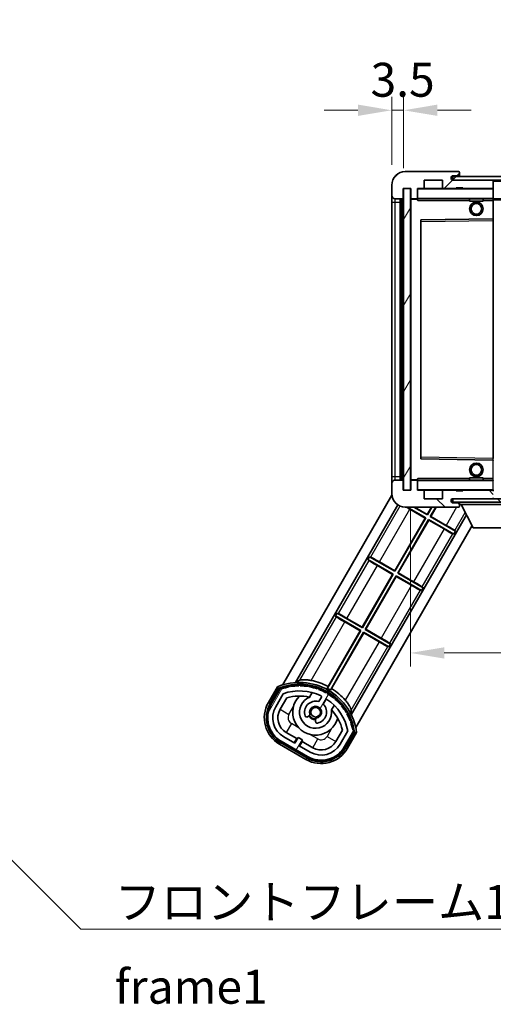
# Model space of a CAD drawing. Units: millimetres. Extents: x 38 to 9296, y 38 to 1724.
# Drawn here: x 3173 to 3313, y 710 to 1001 of the extents above; entities that cross this region are included whole.
import ezdxf

# ---------------------------------------------------------------- set-up
doc = ezdxf.new("R2010")
doc.units = ezdxf.units.MM
for name, color, linetype, lineweight in [('Dimension (ISO)', 7, 'Continuous', 18), ('Dimension (ISO) @ 1', 7, 'Continuous', 18), ('Hatch (ISO)', 1, 'Continuous', 18), ('Symbol (ISO)', 7, 'Continuous', 18), ('Symbol (ISO) @ 1', 7, 'Continuous', 18), ('Visible (ISO)', 7, 'Continuous', 35), ('Visible Narrow (ISO)', 7, 'Continuous', 25)]:
    doc.layers.add(name, color=color, linetype=linetype, lineweight=lineweight)
doc.styles.add('Note Text (TK)', font='MS PGothic.ttf')
doc.dimstyles.new('Default - Method 1b (TK)', dxfattribs={"dimscale": 6, "dimtxt": 2.5, "dimasz": 2.5, "dimexe": 1, "dimexo": 1.5, "dimgap": 1, "dimtad": 1, "dimtoh": 1, "dimrnd": 1e-08, "dimdsep": 46, "dimtxsty": 'Note Text (TK)', "dimcen": 0.09, "dimdle": 5, "dimclrd": 100, "dimclre": 100, "dimclrt": 7, "dimadec": 1, "dimazin": 1, "dimtfac": 1, "dimtmove": 0, "dimatfit": 3, "dimfxl": 1, "dimtolj": 1, "dimlwd": -1, "dimlwe": -1, "dimarcsym": 0})
doc.dimstyles.new('Default - Method 1b (TK)$7', dxfattribs={"dimscale": 6, "dimtxt": 2.5, "dimasz": 2.5, "dimexe": 1, "dimexo": 1.5, "dimgap": 1, "dimtad": 1, "dimtoh": 1, "dimrnd": 1e-08, "dimdsep": 46, "dimtxsty": 'Note Text (TK)', "dimcen": 0.09, "dimdle": 5, "dimclrd": 100, "dimclre": 100, "dimclrt": 7, "dimadec": 1, "dimazin": 1, "dimtfac": 1, "dimtmove": 0, "dimatfit": 3, "dimfxl": 1, "dimtolj": 1, "dimlwd": -1, "dimlwe": -1, "dimarcsym": 0})
pattern_1 = [(45, (2335.915, 6.088), (-8.98026, 8.98026), [])]
pattern_2 = [(135.0002, (2335.915, 6.088), (-8.98022, -8.98029), [])]
pattern_3 = [(60, (2335.915, 6.088), (-10.99852, 6.35), [])]

# ---------------------------------------------------------------- blocks, each defined once
blk = doc.blocks.new('*D65')
at = {"layer": 'Defpoints', "color": 0}
for p in [(3288.79, 861.98), (3493.79, 862.08), (3493.79, 813.98)]:
    blk.add_point(p, dxfattribs=at)
at = {"layer": 'Dimension (ISO)', "color": 100}
for p, q in [((3288.79, 855.98), (3288.79, 809.98)), ((3493.79, 856.08), (3493.79, 809.98)), ((3298.79, 813.98), (3483.79, 813.98))]:
    blk.add_line(p, q, dxfattribs=at)
for points in [[(3298.79, 815.65), (3298.79, 812.31), (3288.79, 813.98)], [(3483.79, 815.65), (3483.79, 812.31), (3493.79, 813.98)]]:
    blk.add_solid(points, dxfattribs=at)
at = {"layer": 'Dimension (ISO)', "color": 7, "insert": (3315.38, 824.57), "char_height": 10, "attachment_point": 4, "style": 'Note Text (TK)'}
blk.add_mtext('\\A1;\\fＭＳ Ｐゴシック|b0|i0;\\H10.0000;有効寸法 / Max dim. 205', dxfattribs=at)
blk = doc.blocks.new('*D68')
at = {"layer": 'Defpoints', "color": 0}
for p in [(3286.79, 974.06), (3283.29, 951.98), (3286.79, 950.98)]:
    blk.add_point(p, dxfattribs=at)
at = {"layer": 'Dimension (ISO)', "color": 100}
for p, q in [((3283.29, 957.98), (3283.29, 978.06)), ((3286.79, 956.98), (3286.79, 978.06)), ((3273.29, 974.06), (3263.29, 974.06)), ((3283.29, 974.06), (3286.79, 974.06)), ((3296.79, 974.06), (3306.79, 974.06))]:
    blk.add_line(p, q, dxfattribs=at)
for points in [[(3273.29, 975.73), (3273.29, 972.39), (3283.29, 974.06)], [(3296.79, 975.73), (3296.79, 972.39), (3286.79, 974.06)]]:
    blk.add_solid(points, dxfattribs=at)
at = {"layer": 'Dimension (ISO)', "color": 7, "insert": (3277.03, 983.06), "char_height": 10, "attachment_point": 4, "style": 'Note Text (TK)'}
blk.add_mtext('\\A1;3.5', dxfattribs=at)

msp = doc.modelspace()

# ---------------------------------------------------------------- hatches: boundary and pattern name
at = {"layer": 'Hatch (ISO)'}
h = msp.add_hatch(dxfattribs=at)
h.set_pattern_fill('ANSI31', color=256, scale=101.6, style=0)
h.set_pattern_definition(pattern_1)
edge = h.paths.add_edge_path()
edge.add_ellipse((3290.5911, 948.2791), major_axis=(0, -0.3), ratio=1, start_angle=0, end_angle=90)
edge.add_line((3290.8911, 948.2791), (3290.8911, 950.9791))
edge.add_line((3290.8911, 950.9791), (3292.5911, 950.9791))
edge.add_ellipse((3292.5911, 951.2791), major_axis=(0, -0.3), ratio=1, start_angle=0, end_angle=90)
edge.add_line((3292.8911, 951.2791), (3292.8911, 953.4791))
edge.add_line((3292.8911, 953.4791), (3298.2911, 953.4791))
edge.add_line((3298.2911, 953.4791), (3298.2911, 951.2791))
edge.add_ellipse((3298.5911, 951.2791), major_axis=(-0.3, 0), ratio=1, start_angle=0, end_angle=90)
edge.add_line((3298.5911, 950.9791), (3302.2911, 950.9791))
edge.add_line((3302.2911, 950.9791), (3302.2911, 951.1791))
edge.add_line((3302.2911, 951.1791), (3304.2911, 951.1791))
edge.add_line((3304.2911, 951.1791), (3304.2911, 950.9791))
edge.add_line((3304.2911, 950.9791), (3312.9911, 950.9791))
edge.add_ellipse((3312.9911, 951.2791), major_axis=(0, -0.3), ratio=1, start_angle=0, end_angle=90)
edge.add_line((3313.2911, 951.2791), (3313.2911, 953.1791))
edge.add_ellipse((3312.9911, 953.1791), major_axis=(0.3, 0), ratio=1, start_angle=0, end_angle=90)
edge.add_line((3312.9911, 953.4791), (3301.4161, 953.4791))
edge.add_ellipse((3301.4161, 954.1041), major_axis=(0, -0.625), ratio=1, start_angle=348.463041, end_angle=360, ccw=False)
edge.add_ellipse((3301.4161, 954.1041), major_axis=(-0.125, -0.6124), ratio=1, start_angle=191.536959, end_angle=360, ccw=False)
edge.add_line((3301.4161, 954.7291), (3302.7911, 954.7291))
edge.add_ellipse((3302.7911, 955.2291), major_axis=(0, -0.5), ratio=1, start_angle=0, end_angle=90)
edge.add_line((3303.2911, 955.2291), (3303.2911, 955.6791))
edge.add_ellipse((3302.9911, 955.6791), major_axis=(0.3, 0), ratio=1, start_angle=0, end_angle=90)
edge.add_line((3302.9911, 955.9791), (3287.2911, 955.9791))
edge.add_ellipse((3287.2911, 951.9791), major_axis=(0, 4), ratio=1, start_angle=0, end_angle=90)
edge.add_line((3283.2911, 951.9791), (3283.2911, 948.9791))
edge.add_ellipse((3284.2911, 948.9791), major_axis=(-1, 0), ratio=1, start_angle=0, end_angle=90)
edge.add_line((3284.2911, 947.9791), (3286.3911, 947.9791))
edge.add_ellipse((3286.3911, 948.2791), major_axis=(0, -0.3), ratio=1, start_angle=0, end_angle=90)
edge.add_line((3286.6911, 948.2791), (3286.6911, 950.9791))
edge.add_line((3286.6911, 950.9791), (3286.7911, 950.9791))
edge.add_line((3286.7911, 950.9791), (3288.7911, 950.9791))
edge.add_line((3288.7911, 950.9791), (3288.8911, 950.9791))
edge.add_line((3288.8911, 950.9791), (3288.8911, 948.2791))
edge.add_ellipse((3289.1911, 948.2791), major_axis=(-0.3, 0), ratio=1, start_angle=0, end_angle=90)
edge.add_line((3289.1911, 947.9791), (3290.5911, 947.9791))
h = msp.add_hatch(dxfattribs=at)
h.set_pattern_fill('ANSI31', color=256, scale=101.6, style=0)
h.set_pattern_definition(pattern_1)
h.paths.add_polyline_path([(3445.7911, 953.4791), (3445.7911, 954.4791), (3301.2911, 954.4791), (3301.2911, 953.4917), (3301.2911, 953.4791), (3301.4161, 953.4791), (3312.9911, 953.4791)])
edge = h.paths.add_edge_path()
edge.add_line((3500.7911, 948.7291), (3495.7911, 948.7291))
edge.add_line((3495.7911, 948.7291), (3495.7911, 947.7291))
edge.add_line((3495.7911, 947.7291), (3500.7911, 947.7291))
edge.add_ellipse((3500.7911, 949.2291), major_axis=(0, -1.5), ratio=1, start_angle=0, end_angle=90)
edge.add_line((3502.2911, 949.2291), (3502.2911, 952.9791))
edge.add_ellipse((3500.7911, 952.9791), major_axis=(1.5, 0), ratio=1, start_angle=0, end_angle=90)
edge.add_line((3500.7911, 954.4791), (3475.7911, 954.4791))
edge.add_line((3475.7911, 954.4791), (3475.7911, 953.4791))
edge.add_line((3475.7911, 953.4791), (3481.2911, 953.4791))
edge.add_line((3481.2911, 953.4791), (3487.1911, 953.4791))
edge.add_line((3487.1911, 953.4791), (3493.6911, 953.4791))
edge.add_line((3493.6911, 953.4791), (3500.2911, 953.4791))
edge.add_line((3500.2911, 953.4791), (3500.7911, 953.4791))
edge.add_ellipse((3500.7911, 952.9791), major_axis=(0, 0.5), ratio=1, start_angle=270, end_angle=360, ccw=False)
edge.add_line((3501.2911, 952.9791), (3501.2911, 949.2291))
edge.add_ellipse((3500.7911, 949.2291), major_axis=(0.5, 0), ratio=1, start_angle=270, end_angle=360, ccw=False)
h = msp.add_hatch(dxfattribs=at)
h.set_pattern_fill('ANSI31', color=256, scale=101.6, angle=14.999978, style=0)
h.set_pattern_definition(pattern_3)
h.paths.add_polyline_path([(3288.7911, 950.9791), (3286.7911, 950.9791), (3286.7911, 861.9791), (3288.7911, 861.9791)])
h = msp.add_hatch(dxfattribs=at)
h.set_pattern_fill('ANSI31', color=256, scale=101.6, angle=90.00021, style=0)
h.set_pattern_definition(pattern_2)
edge = h.paths.add_edge_path()
edge.add_ellipse((3290.5911, 864.6791), major_axis=(0.3, 0), ratio=1, start_angle=0, end_angle=90)
edge.add_line((3290.5911, 864.9791), (3289.1911, 864.9791))
edge.add_ellipse((3289.1911, 864.6791), major_axis=(0, 0.3), ratio=1, start_angle=0, end_angle=90)
edge.add_line((3288.8911, 864.6791), (3288.8911, 861.9791))
edge.add_line((3288.8911, 861.9791), (3288.7911, 861.9791))
edge.add_line((3288.7911, 861.9791), (3286.7911, 861.9791))
edge.add_line((3286.7911, 861.9791), (3286.6911, 861.9791))
edge.add_line((3286.6911, 861.9791), (3286.6911, 864.6791))
edge.add_ellipse((3286.3911, 864.6791), major_axis=(0.3, 0), ratio=1, start_angle=0, end_angle=90)
edge.add_line((3286.3911, 864.9791), (3284.2911, 864.9791))
edge.add_ellipse((3284.2911, 863.9791), major_axis=(0, 1), ratio=1, start_angle=0, end_angle=90)
edge.add_line((3283.2911, 863.9791), (3283.2911, 860.9791))
edge.add_ellipse((3287.2911, 860.9791), major_axis=(-4, 0), ratio=1, start_angle=0, end_angle=90)
edge.add_line((3287.2911, 856.9791), (3302.9911, 856.9791))
edge.add_ellipse((3302.9911, 857.2791), major_axis=(0, -0.3), ratio=1, start_angle=0, end_angle=90)
edge.add_line((3303.2911, 857.2791), (3303.2911, 857.7291))
edge.add_ellipse((3302.7911, 857.7291), major_axis=(0.5, 0), ratio=1, start_angle=0, end_angle=90)
edge.add_line((3302.7911, 858.2291), (3301.4161, 858.2291))
edge.add_ellipse((3301.4161, 858.8541), major_axis=(0, -0.625), ratio=1, start_angle=191.536959, end_angle=360, ccw=False)
edge.add_ellipse((3301.4161, 858.8541), major_axis=(-0.125, 0.6124), ratio=1, start_angle=348.463041, end_angle=360, ccw=False)
edge.add_line((3301.4161, 859.4791), (3312.9911, 859.4791))
edge.add_ellipse((3312.9911, 859.7791), major_axis=(0, -0.3), ratio=1, start_angle=0, end_angle=90)
edge.add_line((3313.2911, 859.7791), (3313.2911, 861.6791))
edge.add_ellipse((3312.9911, 861.6791), major_axis=(0.3, 0), ratio=1, start_angle=0, end_angle=90)
edge.add_line((3312.9911, 861.9791), (3304.2911, 861.9791))
edge.add_line((3304.2911, 861.9791), (3304.2911, 861.7791))
edge.add_line((3304.2911, 861.7791), (3302.2911, 861.7791))
edge.add_line((3302.2911, 861.7791), (3302.2911, 861.9791))
edge.add_line((3302.2911, 861.9791), (3298.5911, 861.9791))
edge.add_ellipse((3298.5911, 861.6791), major_axis=(0, 0.3), ratio=1, start_angle=0, end_angle=90)
edge.add_line((3298.2911, 861.6791), (3298.2911, 859.4791))
edge.add_line((3298.2911, 859.4791), (3292.8911, 859.4791))
edge.add_line((3292.8911, 859.4791), (3292.8911, 861.6791))
edge.add_ellipse((3292.5911, 861.6791), major_axis=(0.3, 0), ratio=1, start_angle=0, end_angle=90)
edge.add_line((3292.5911, 861.9791), (3290.8911, 861.9791))
edge.add_line((3290.8911, 861.9791), (3290.8911, 864.6791))
h = msp.add_hatch(dxfattribs=at)
h.set_pattern_fill('ANSI31', color=256, scale=101.6, angle=90.00021, style=0)
h.set_pattern_definition(pattern_2)
edge = h.paths.add_edge_path()
edge.add_line((3495.7911, 864.2291), (3500.7911, 864.2291))
edge.add_ellipse((3500.7911, 863.7291), major_axis=(0, 0.5), ratio=1, start_angle=270, end_angle=360, ccw=False)
edge.add_line((3501.2911, 863.7291), (3501.2911, 859.9791))
edge.add_ellipse((3500.7911, 859.9791), major_axis=(0.5, 0), ratio=1, start_angle=270, end_angle=360, ccw=False)
edge.add_line((3500.7911, 859.4791), (3500.2911, 859.4791))
edge.add_line((3500.2911, 859.4791), (3493.6911, 859.4791))
edge.add_line((3493.6911, 859.4791), (3487.1911, 859.4791))
edge.add_line((3487.1911, 859.4791), (3481.2911, 859.4791))
edge.add_line((3481.2911, 859.4791), (3312.9911, 859.4791))
edge.add_line((3312.9911, 859.4791), (3301.4161, 859.4791))
edge.add_line((3301.4161, 859.4791), (3301.2911, 859.4791))
edge.add_line((3301.2911, 859.4791), (3301.2911, 859.4664))
edge.add_line((3301.2911, 859.4664), (3301.2911, 858.4791))
edge.add_line((3301.2911, 858.4791), (3500.7911, 858.4791))
edge.add_ellipse((3500.7911, 859.9791), major_axis=(0, -1.5), ratio=1, start_angle=0, end_angle=90)
edge.add_line((3502.2911, 859.9791), (3502.2911, 863.7291))
edge.add_ellipse((3500.7911, 863.7291), major_axis=(1.5, 0), ratio=1, start_angle=0, end_angle=90)
edge.add_line((3500.7911, 865.2291), (3495.7911, 865.2291))
edge.add_line((3495.7911, 865.2291), (3495.7911, 864.2291))
h = msp.add_hatch(dxfattribs=at)
h.set_pattern_fill('ANSI31', color=256, scale=101.6, angle=14.999978, style=0)
h.set_pattern_definition(pattern_3)
edge = h.paths.add_edge_path()
edge.add_ellipse((3250.5519, 803.3032), major_axis=(0.2167, 0.0771), ratio=1, start_angle=0, end_angle=138.033033)
edge.add_line((3250.3393, 803.3907), (3247.7158, 798.8467))
edge.add_ellipse((3254.644, 794.8467), major_axis=(-6.9282, 4), ratio=1, start_angle=0, end_angle=90)
edge.add_line((3250.644, 787.9185), (3258.4382, 783.4185))
edge.add_ellipse((3262.4382, 790.3467), major_axis=(-4, -6.9282), ratio=1, start_angle=0, end_angle=90)
edge.add_line((3269.3664, 786.3467), (3271.9899, 790.8907))
edge.add_ellipse((3271.8077, 791.0311), major_axis=(0.1822, -0.1404), ratio=1, start_angle=0, end_angle=138.033033)
edge.add_ellipse((3256.0311, 788.2493), major_axis=(15.7351, 3.0081), ratio=1, start_angle=0, end_angle=8.354789)
edge.add_ellipse((3271.085, 793.7284), major_axis=(0.0771, -0.2167), ratio=1, start_angle=0, end_angle=180.822606)
edge.add_ellipse((3256.0311, 788.2493), major_axis=(14.9737, 5.6947), ratio=1, start_angle=0, end_angle=8.354789)
edge.add_ellipse((3269.9048, 796.2593), major_axis=(0.1136, -0.2), ratio=1, start_angle=0, end_angle=180.822606)
edge.add_ellipse((3256.0311, 788.2493), major_axis=(13.7573, 8.2084), ratio=1, start_angle=0, end_angle=8.354789)
edge.add_ellipse((3268.3031, 798.5467), major_axis=(0.1466, -0.1772), ratio=1, start_angle=0, end_angle=180.822606)
edge.add_ellipse((3256.0311, 788.2493), major_axis=(12.1229, 10.4726), ratio=1, start_angle=0, end_angle=8.354789)
edge.add_ellipse((3266.3286, 800.5213), major_axis=(0.1751, -0.1491), ratio=1, start_angle=0, end_angle=180.822606)
edge.add_ellipse((3256.0311, 788.2493), major_axis=(10.1202, 12.4186), ratio=1, start_angle=0, end_angle=8.354789)
edge.add_ellipse((3264.0411, 802.123), major_axis=(0.1984, -0.1164), ratio=1, start_angle=0, end_angle=180.822606)
edge.add_ellipse((3256.0311, 788.2493), major_axis=(7.81, 13.9873), ratio=1, start_angle=0, end_angle=8.354789)
edge.add_ellipse((3261.5103, 803.3032), major_axis=(0.2156, -0.0802), ratio=1, start_angle=0, end_angle=180.822606)
edge.add_ellipse((3256.0311, 788.2493), major_axis=(5.2625, 15.131), ratio=1, start_angle=0, end_angle=8.354789)
edge.add_ellipse((3258.8129, 804.0259), major_axis=(0.2262, -0.0416), ratio=1, start_angle=0, end_angle=180.822606)
edge.add_ellipse((3256.0311, 788.2493), major_axis=(2.5551, 15.8149), ratio=1, start_angle=0, end_angle=8.354789)
edge.add_ellipse((3256.0311, 804.2693), major_axis=(0.23, -0.0017), ratio=1, start_angle=0, end_angle=180.822606)
edge.add_ellipse((3256.0311, 788.2493), major_axis=(-0.23, 16.0183), ratio=1, start_angle=0, end_angle=8.354789)
edge.add_ellipse((3253.2493, 804.0259), major_axis=(0.2268, 0.0383), ratio=1, start_angle=0, end_angle=180.822606)
edge.add_ellipse((3256.0311, 788.2493), major_axis=(-3.0081, 15.7351), ratio=1, start_angle=0, end_angle=8.354789)
edge = h.paths.add_edge_path(flags=0)
edge.add_line((3270.2963, 790.9574), (3268.0674, 787.0967))
edge.add_ellipse((3262.4382, 790.3467), major_axis=(5.6292, -3.25), ratio=1, start_angle=270, end_angle=360, ccw=False)
edge.add_line((3259.1882, 784.7176), (3255.9406, 786.5926))
edge.add_line((3255.9406, 786.5926), (3256.9406, 788.3246))
edge.add_line((3256.9406, 788.3246), (3255.6416, 789.0746))
edge.add_line((3255.6416, 789.0746), (3254.6416, 787.3426))
edge.add_line((3254.6416, 787.3426), (3251.394, 789.2176))
edge.add_ellipse((3254.644, 794.8467), major_axis=(-3.25, -5.6292), ratio=1, start_angle=270, end_angle=360, ccw=False)
edge.add_line((3249.0148, 798.0967), (3251.2438, 801.9574))
edge.add_ellipse((3256.0311, 788.2493), major_axis=(-4.7873, 13.7081), ratio=1, start_angle=314.767469, end_angle=360, ccw=False)
edge.add_ellipse((3262.2825, 801.0771), major_axis=(0.1095, 0.2247), ratio=1, start_angle=265.981585, end_angle=360, ccw=False)
edge.add_line((3262.499, 800.9521), (3261.7227, 799.6074))
edge.add_ellipse((3260.7911, 796.4938), major_axis=(0.9316, 3.1136), ratio=1, start_angle=0, end_angle=126.181955)
edge.add_ellipse((3258.1992, 795.5748), major_axis=(-0.4712, -0.1671), ratio=1, start_angle=0, end_angle=100.475682)
edge.add_line((3258.4492, 795.1418), (3258.8913, 795.397))
edge.add_ellipse((3258.6413, 795.83), major_axis=(0.25, -0.433), ratio=1, start_angle=0, end_angle=77.160412)
edge.add_ellipse((3260.7911, 796.4938), major_axis=(-1.6721, -0.5163), ratio=1, start_angle=85.679177, end_angle=360, ccw=False)
edge.add_ellipse((3261.2911, 794.3001), major_axis=(-0.1111, 0.4875), ratio=1, start_angle=0, end_angle=77.160412)
edge.add_line((3260.7911, 794.3001), (3260.7911, 793.7897))
edge.add_ellipse((3261.2911, 793.7897), major_axis=(-0.5, 0), ratio=1, start_angle=0, end_angle=100.475682)
edge.add_ellipse((3260.7911, 796.4938), major_axis=(0.5909, -3.1958), ratio=1, start_angle=0, end_angle=126.181955)
edge.add_line((3263.0218, 798.8574), (3263.7981, 800.2021))
edge.add_ellipse((3264.0146, 800.0771), major_axis=(-0.2165, 0.125), ratio=1, start_angle=265.981585, end_angle=360, ccw=False)
edge.add_ellipse((3256.0311, 788.2493), major_axis=(8.1233, 12.035), ratio=1, start_angle=314.767469, end_angle=360, ccw=False)

# ---------------------------------------------------------------- linework, layer by layer
at = {"layer": 'Visible (ISO)'}
for p, q in [((3302.9911, 955.9791), (3287.2911, 955.9791)), ((3302.9911, 955.9791), (3303.0411, 955.9791)), ((3303.2911, 955.7291), (3303.2911, 955.6791)), ((3303.2911, 955.2291), (3303.2911, 955.6791)), ((3292.8911, 951.2791), (3292.8911, 953.4791)), ((3292.8911, 953.4791), (3298.2911, 953.4791)), ((3298.2911, 953.4791), (3298.2911, 951.2791)), ((3445.7911, 954.4791), (3301.2911, 954.4791)), ((3301.2911, 954.4791), (3301.2911, 953.4791)), ((3301.2911, 953.4791), (3445.7911, 953.4791)), ((3301.4161, 954.7291), (3302.7911, 954.7291)), ((3312.9911, 953.4791), (3301.4161, 953.4791)), ((3302.7911, 954.7291), (3303.2911, 954.7291)), ((3303.2911, 954.7291), (3303.2911, 955.2291)), ((3303.2911, 954.7291), (3303.2911, 954.4791)), ((3313.2911, 953.1791), (3313.2911, 953.4791)), ((3313.2911, 951.2791), (3313.2911, 953.1791)), ((3283.2911, 951.9791), (3283.2911, 948.9791)), ((3286.6911, 948.2791), (3286.6911, 950.9791)), ((3286.6911, 950.9791), (3288.8911, 950.9791)), ((3288.7911, 950.9791), (3286.7911, 950.9791)), ((3286.7911, 950.9791), (3286.7911, 861.9791)), ((3288.7911, 861.9791), (3288.7911, 950.9791)), ((3288.8911, 950.9791), (3288.8911, 948.2791)), ((3290.8911, 948.2791), (3290.8911, 950.9791)), ((3290.8911, 950.9791), (3292.5911, 950.9791)), ((3298.5911, 950.9791), (3292.5911, 950.9791)), ((3298.5911, 950.9791), (3302.2911, 950.9791)), ((3302.2911, 950.9791), (3302.2911, 951.1791)), ((3302.2911, 951.1791), (3304.2911, 951.1791)), ((3304.2911, 950.9791), (3302.2911, 950.9791)), ((3304.2911, 951.1791), (3304.2911, 950.9791)), ((3304.2911, 950.9791), (3312.9911, 950.9791)), ((3313.1911, 950.9791), (3312.9911, 950.9791)), ((3313.2911, 950.8791), (3313.2911, 951.2791)), ((3313.2911, 948.0791), (3313.2911, 950.8791)), ((3283.2911, 948.9791), (3283.2911, 946.9791)), ((3283.2911, 946.9791), (3283.2911, 865.9791)), ((3284.2911, 947.9791), (3286.3911, 947.9791)), ((3285.7911, 864.9791), (3285.7911, 947.9791)), ((3286.0911, 947.9791), (3286.0911, 864.9791)), ((3288.8911, 947.8791), (3288.8911, 865.0791)), ((3289.1911, 947.9791), (3288.9911, 947.9791)), ((3289.1911, 947.9791), (3290.5911, 947.9791)), ((3290.8911, 947.9791), (3290.5911, 947.9791)), ((3290.8911, 948.2791), (3290.8911, 948.0791)), ((3290.8911, 948.0791), (3290.8911, 947.8107)), ((3290.9911, 947.9791), (3313.1911, 947.9791)), ((3306.2911, 947.9791), (3306.2911, 947.2791)), ((3310.2911, 947.2791), (3306.2911, 947.2791)), ((3310.2911, 947.9791), (3310.2911, 947.2791)), ((3313.2911, 947.4791), (3313.2911, 948.0791)), ((3313.2911, 947.9791), (3481.2911, 947.9791)), ((3313.2911, 942.1774), (3313.2911, 947.4791)), ((3291.8911, 941.6307), (3291.8911, 871.3274)), ((3313.1911, 942.0774), (3291.9895, 941.7307)), ((3313.1927, 942.0775), (3313.1911, 942.0774)), ((3313.2911, 941.5774), (3313.2911, 942.1774)), ((3313.2911, 871.3808), (3313.2911, 941.5774)), ((3291.9895, 871.2275), (3313.1911, 870.8807)), ((3313.1911, 870.8807), (3313.1927, 870.8807)), ((3283.2911, 865.9791), (3283.2911, 863.9791)), ((3306.2911, 865.6791), (3310.2911, 865.6791)), ((3306.2911, 864.9791), (3306.2911, 865.6791)), ((3310.2911, 864.9791), (3310.2911, 865.6791)), ((3283.2911, 863.9791), (3283.2911, 860.9791)), ((3286.3911, 864.9791), (3284.2911, 864.9791)), ((3286.6911, 861.9791), (3286.6911, 864.6791)), ((3288.8911, 864.6791), (3288.8911, 861.9791)), ((3288.9911, 864.9791), (3289.1911, 864.9791)), ((3290.5911, 864.9791), (3289.1911, 864.9791)), ((3290.5911, 864.9791), (3290.8911, 864.9791)), ((3290.8911, 865.1474), (3290.8911, 864.8791)), ((3290.8911, 864.8791), (3290.8911, 864.6791)), ((3290.8911, 861.9791), (3290.8911, 864.6791)), ((3313.1911, 864.9791), (3290.9911, 864.9791)), ((3250.9814, 804.5029), (3283.3184, 860.5123)), ((3288.8911, 861.9791), (3286.6911, 861.9791)), ((3286.7911, 861.9791), (3288.7911, 861.9791)), ((3292.5911, 861.9791), (3290.8911, 861.9791)), ((3292.5911, 861.9791), (3298.5911, 861.9791)), ((3292.8911, 859.4791), (3292.8911, 861.6791)), ((3298.2911, 861.6791), (3298.2911, 859.4791)), ((3302.2911, 861.9791), (3298.5911, 861.9791)), ((3302.2911, 861.7791), (3302.2911, 861.9791)), ((3302.2911, 861.9791), (3304.2911, 861.9791)), ((3304.2911, 861.7791), (3302.2911, 861.7791)), ((3312.9911, 861.9791), (3304.2911, 861.9791)), ((3304.2911, 861.9791), (3304.2911, 861.7791)), ((3312.9911, 861.9791), (3313.1911, 861.9791)), ((3254.8649, 805.2293), (3285.1145, 857.6231)), ((3287.2911, 856.9791), (3302.9911, 856.9791)), ((3287.8276, 856.9791), (3293.3081, 853.8149)), ((3293.8081, 854.6809), (3289.8276, 856.9791)), ((3290.0545, 856.9791), (3293.7666, 854.8359)), ((3298.2911, 859.4791), (3292.8911, 859.4791)), ((3293.7666, 854.8359), (3295.0039, 856.9791)), ((3295.1349, 856.9791), (3293.8081, 854.6809)), ((3294.6741, 854.1809), (3296.2896, 856.9791)), ((3296.4206, 856.9791), (3294.8291, 854.2225)), ((3500.7911, 859.4791), (3301.2911, 859.4791)), ((3301.2911, 859.4791), (3301.2911, 858.4791)), ((3301.2911, 858.4791), (3500.7911, 858.4791)), ((3301.4161, 859.4791), (3312.9911, 859.4791)), ((3302.7911, 858.2291), (3301.4161, 858.2291)), ((3303.2911, 858.2291), (3302.7911, 858.2291)), ((3303.0411, 856.9791), (3302.9911, 856.9791)), ((3303.2911, 858.4791), (3303.2911, 857.7791)), ((3303.2911, 857.7291), (3303.2911, 857.7791)), ((3303.2911, 857.7791), (3323.8911, 857.7791)), ((3303.2911, 857.2791), (3303.2911, 857.7291)), ((3303.2911, 857.2791), (3303.2911, 857.2291)), ((3307.3411, 850.8791), (3303.7911, 857.7791)), ((3305.3709, 854.7084), (3271.3193, 795.7293)), ((3293.1531, 853.7734), (3288.641, 856.3785)), ((3293.7666, 854.8359), (3293.8081, 854.6809)), ((3294.8291, 854.2225), (3294.6741, 854.1809)), ((3302.1577, 849.8603), (3294.6741, 854.1809)), ((3294.8291, 854.2225), (3299.3412, 851.6174)), ((3307.0033, 851.5357), (3272.632, 792.0029)), ((3284.1666, 838.2082), (3293.1531, 853.7734)), ((3293.3081, 853.8149), (3284.2081, 838.0532)), ((3285.0741, 837.5532), (3294.1741, 853.3149)), ((3294.2156, 853.1599), (3285.2291, 837.5948)), ((3293.1531, 853.7734), (3293.3081, 853.8149)), ((3294.1741, 853.3149), (3301.6577, 848.9943)), ((3294.2156, 853.1599), (3294.1741, 853.3149)), ((3298.7278, 850.5548), (3294.2156, 853.1599)), ((3301.6577, 848.9943), (3301.3399, 849.1019)), ((3302.1577, 849.8603), (3301.6577, 848.9943)), ((3301.9055, 850.0817), (3302.1577, 849.8603)), ((3307.3411, 850.8791), (3319.8411, 850.8791)), ((3276.2245, 841.5079), (3276.7245, 842.3739)), ((3276.7245, 842.3739), (3277.0423, 842.2662)), ((3284.2081, 838.0532), (3276.7245, 842.3739)), ((3276.2245, 841.5079), (3283.7081, 837.1872)), ((3276.4767, 841.2865), (3276.2245, 841.5079)), ((3283.5531, 837.1457), (3279.041, 839.7508)), ((3279.6544, 840.8133), (3284.1666, 838.2082)), ((3274.5666, 821.5805), (3283.5531, 837.1457)), ((3283.7081, 837.1872), (3274.6081, 821.4256)), ((3275.4741, 820.9256), (3284.5741, 836.6872)), ((3284.6156, 836.5322), (3275.6291, 820.9671)), ((3283.5531, 837.1457), (3283.7081, 837.1872)), ((3284.1666, 838.2082), (3284.2081, 838.0532)), ((3284.5741, 836.6872), (3292.0577, 832.3666)), ((3284.6156, 836.5322), (3284.5741, 836.6872)), ((3289.1278, 833.9272), (3284.6156, 836.5322)), ((3285.2291, 837.5948), (3285.0741, 837.5532)), ((3292.5577, 833.2326), (3285.0741, 837.5532)), ((3285.2291, 837.5948), (3289.7412, 834.9897)), ((3292.0577, 832.3666), (3291.7399, 832.4743)), ((3292.5577, 833.2326), (3292.0577, 832.3666)), ((3292.3055, 833.454), (3292.5577, 833.2326)), ((3266.6245, 824.8802), (3267.1245, 825.7462)), ((3267.1245, 825.7462), (3267.4423, 825.6385)), ((3274.6081, 821.4256), (3267.1245, 825.7462)), ((3266.6245, 824.8802), (3274.1081, 820.5595)), ((3266.8767, 824.6588), (3266.6245, 824.8802)), ((3273.9531, 820.518), (3269.441, 823.1231)), ((3270.0544, 824.1856), (3274.5666, 821.5805)), ((3274.1081, 820.5595), (3264.2838, 803.5434)), ((3264.4683, 804.0898), (3273.9531, 820.518)), ((3265.1499, 803.0434), (3274.9741, 820.0595)), ((3275.0156, 819.9045), (3265.5308, 803.4763)), ((3273.9531, 820.518), (3274.1081, 820.5595)), ((3274.5666, 821.5805), (3274.6081, 821.4256)), ((3275.0156, 819.9045), (3274.9741, 820.0595)), ((3274.9741, 820.0595), (3282.4577, 815.7389)), ((3279.5278, 817.2995), (3275.0156, 819.9045)), ((3275.6291, 820.9671), (3275.4741, 820.9256)), ((3282.9577, 816.6049), (3275.4741, 820.9256)), ((3275.6291, 820.9671), (3280.1412, 818.362)), ((3282.9577, 816.6049), (3282.4577, 815.7389)), ((3282.7055, 816.8263), (3282.9577, 816.6049)), ((3282.4577, 815.7389), (3282.1399, 815.8466)), ((3249.5222, 803.9755), (3246.8498, 799.3467)), ((3247.5426, 798.9467), (3250.1604, 803.481)), ((3250.3393, 803.3907), (3247.7158, 798.8467)), ((3249.0148, 798.0967), (3251.2438, 801.9574)), ((3259.0176, 800.9221), (3259.7972, 802.2724)), ((3250.3139, 797.3467), (3252.2556, 800.7098)), ((3262.499, 800.9521), (3261.7227, 799.6074)), ((3263.0218, 798.8574), (3263.7981, 800.2021)), ((3266.2924, 798.5224), (3265.5128, 797.1721)), ((3258.4492, 795.1418), (3258.8913, 795.397)), ((3260.7911, 794.3001), (3260.7911, 793.7897)), ((3255.2617, 788.7166), (3252.144, 790.5166)), ((3268.71, 791.2098), (3266.7683, 787.8467)), ((3270.2963, 790.9574), (3268.0674, 787.0967)), ((3269.3664, 786.3467), (3271.9899, 790.8907)), ((3272.1575, 790.781), (3269.5396, 786.2467)), ((3270.2324, 785.8467), (3272.9049, 790.4755)), ((3258.3382, 783.2453), (3250.544, 787.7453)), ((3250.644, 787.9185), (3258.4382, 783.4185)), ((3254.6416, 787.3426), (3251.394, 789.2176)), ((3254.5117, 787.4176), (3255.2617, 788.7166)), ((3255.6416, 789.0746), (3254.6416, 787.3426)), ((3255.2617, 788.7166), (3255.3916, 788.6416)), ((3256.9406, 788.3246), (3255.6416, 789.0746)), ((3255.9406, 786.5926), (3256.9406, 788.3246)), ((3256.8205, 787.8166), (3256.0705, 786.5176)), ((3256.6906, 787.8916), (3256.8205, 787.8166)), ((3259.9382, 786.0166), (3256.8205, 787.8166)), ((3250.144, 787.0525), (3257.9382, 782.5525)), ((3259.1882, 784.7176), (3255.9406, 786.5926))]:
    msp.add_line(p, q, dxfattribs=at)
for centre, radius in [((3308.2911, 944.9791), 2), ((3308.2911, 944.9791), 1.5706), ((3308.2911, 867.9791), 2), ((3308.2911, 867.9791), 1.5706), ((3260.7911, 796.4938), 1.42)]:
    msp.add_circle(centre, radius, dxfattribs=at)
for centre, radius, start, end in [((3287.2911, 951.9791), 4, 90, 180), ((3302.9911, 955.6791), 0.3, 0, 90), ((3303.0411, 955.7291), 0.25, 0, 90), ((3301.4161, 954.1041), 0.625, 90, 270), ((3302.7911, 955.2291), 0.5, 270, 0), ((3312.9911, 953.1791), 0.3, 0, 90), ((3290.9911, 950.8791), 0.1, 90, 180), ((3292.5911, 951.2791), 0.3, 270, 0), ((3298.5911, 951.2791), 0.3, 180, 270), ((3312.9911, 951.2791), 0.3, 270, 0), ((3313.1911, 950.8791), 0.1, 0, 90), ((3284.2911, 948.9791), 1, 180, 270), ((3286.3911, 948.2791), 0.3, 270, 0), ((3289.1911, 948.2791), 0.3, 180, 270), ((3288.9911, 947.8791), 0.1, 90, 180), ((3290.5911, 948.2791), 0.3, 270, 0), ((3290.9911, 948.0791), 0.1, 180, 270), ((3313.1911, 948.0791), 0.1, 270, 0), ((3291.9911, 941.6307), 0.1, 90.936997, 180), ((3313.1911, 942.1774), 0.1, 270.936997, 0), ((3291.9911, 871.3274), 0.1, 180, 269.063003), ((3313.1911, 870.7807), 0.1, 0, 89.063003), ((3284.2911, 863.9791), 1, 90, 180), ((3286.3911, 864.6791), 0.3, 0, 90), ((3288.9911, 865.0791), 0.1, 180, 270), ((3289.1911, 864.6791), 0.3, 90, 180), ((3290.5911, 864.6791), 0.3, 0, 90), ((3290.9911, 864.8791), 0.1, 90, 180), ((3313.1911, 864.8791), 0.1, 0, 90), ((3287.2911, 860.9791), 4, 180, 270), ((3290.9911, 862.0791), 0.1, 180, 270), ((3292.5911, 861.6791), 0.3, 0, 90), ((3298.5911, 861.6791), 0.3, 90, 180), ((3312.9911, 861.6791), 0.3, 0, 90), ((3312.9911, 859.7791), 0.3, 270, 0), ((3313.1911, 862.0791), 0.1, 270, 0), ((3301.4161, 858.8541), 0.625, 90, 270), ((3302.7911, 857.7291), 0.5, 0, 90), ((3302.9911, 857.2791), 0.3, 270, 0), ((3303.0411, 857.2291), 0.25, 270, 0), ((3313.1911, 859.5791), 0.1, 270, 0), ((3256.0311, 788.2493), 17.02, 7.515889, 112.484111), ((3256.0311, 804.2693), 0.43, 27.03913, 152.96087), ((3256.0311, 788.2493), 17.9474, 61.958804, 78.934279), ((3250.5519, 803.3032), 0.43, 47.03913, 155.572296), ((3250.5519, 803.3032), 0.23, 19.588697, 157.62173), ((3256.0311, 788.2493), 16.02, 100.822606, 109.177394), ((3256.0311, 788.2493), 16.22, 101.353039, 108.646961), ((3256.0311, 788.2493), 14.52, 64.018415, 109.250946), ((3253.2493, 804.0259), 0.43, 37.03913, 162.96087), ((3253.2493, 804.0259), 0.23, 9.588697, 190.411303), ((3256.0311, 788.2493), 16.02, 90.822606, 99.177394), ((3256.0311, 788.2493), 16.22, 91.353039, 98.646961), ((3256.0311, 804.2693), 0.23, 359.588697, 180.411303), ((3256.0311, 788.2493), 16.02, 80.822606, 89.177394), ((3256.0311, 788.2493), 16.22, 81.353039, 88.646961), ((3258.8129, 804.0259), 0.43, 17.03913, 142.96087), ((3258.8129, 804.0259), 0.23, 349.588697, 170.411303), ((3256.0311, 788.2493), 16.02, 70.822606, 79.177394), ((3256.0311, 788.2493), 16.22, 71.353039, 78.646961), ((3261.5103, 803.3032), 0.43, 7.03913, 132.96087), ((3261.5103, 803.3032), 0.23, 339.588697, 160.411303), ((3256.0311, 788.2493), 16.02, 60.822606, 69.177394), ((3256.0311, 788.2493), 16.22, 61.353039, 68.646961), ((3264.0411, 802.123), 0.43, 357.03913, 122.96087), ((3264.0411, 802.123), 0.23, 329.588697, 150.411303), ((3256.0311, 788.2493), 16.02, 50.822606, 59.177394), ((3256.0311, 788.2493), 17.3787, 58.351324, 61.648676), ((3256.0311, 788.2493), 16.22, 51.353039, 58.646961), ((3256.0311, 788.2493), 17.9474, 41.065721, 58.041196), ((3254.644, 794.8467), 9, 150, 240), ((3254.644, 794.8467), 8.2, 150, 240), ((3254.644, 794.8467), 8, 150, 240), ((3256.0311, 788.2493), 13.02, 76.73936, 106.856784), ((3260.7911, 796.4938), 6.75, 134.970424, 345.029576), ((3260.7911, 796.4938), 4.75, 111.477916, 8.522084), ((3260.7911, 796.4938), 3.25, 73.342364, 199.524318), ((3256.0311, 788.2493), 13.02, 76.584325, 76.73936), ((3260.7911, 796.4938), 3.25, 280.475682, 46.657636), ((3262.2825, 801.0771), 0.25, 330, 64.018415), ((3264.0146, 800.0771), 0.25, 55.981585, 150), ((3256.0311, 788.2493), 14.52, 10.749054, 55.981585), ((3266.3286, 800.5213), 0.23, 319.588697, 140.411303), ((3266.3286, 800.5213), 0.43, 347.03913, 112.96087), ((3256.0311, 788.2493), 16.02, 40.822606, 49.177394), ((3256.0311, 788.2493), 16.22, 41.353039, 48.646961), ((3268.3031, 798.5467), 0.23, 309.588697, 130.411303), ((3268.3031, 798.5467), 0.43, 337.03913, 102.96087), ((3254.644, 794.8467), 6.5, 150, 240), ((3254.644, 794.8467), 5, 150, 240), ((3258.6413, 795.83), 0.5, 300, 17.160412), ((3260.7911, 796.4938), 1.75, 282.839588, 197.160412), ((3256.0311, 788.2493), 13.02, 43.26064, 43.415675), ((3256.0311, 788.2493), 13.02, 13.143216, 43.26064), ((3256.0311, 788.2493), 16.02, 30.822606, 39.177394), ((3256.0311, 788.2493), 16.22, 31.353039, 38.646961), ((3269.9048, 796.2593), 0.23, 299.588697, 120.411303), ((3269.9048, 796.2593), 0.43, 327.03913, 92.96087), ((3256.0311, 788.2493), 16.02, 20.822606, 29.177394), ((3256.0311, 788.2493), 16.22, 21.353039, 28.646961), ((3258.1992, 795.5748), 0.5, 199.524318, 300), ((3260.7911, 796.4938), 2.25, 210, 270), ((3260.7911, 796.4938), 2, 208.876264, 271.123736), ((3261.2911, 794.3001), 0.5, 102.839588, 180), ((3261.2911, 793.7897), 0.5, 180, 280.475682), ((3271.085, 793.7284), 0.23, 289.588697, 110.411303), ((3271.085, 793.7284), 0.43, 317.03913, 82.96087), ((3256.0311, 788.2493), 16.02, 10.822606, 19.177394), ((3256.0311, 788.2493), 16.22, 11.353039, 18.646961), ((3271.8077, 791.0311), 0.23, 322.37827, 100.411303), ((3271.8077, 791.0311), 0.43, 324.427704, 72.96087), ((3262.4382, 790.3467), 5, 240, 330), ((3262.4382, 790.3467), 9, 240, 330), ((3262.4382, 790.3467), 8.2, 240, 330), ((3262.4382, 790.3467), 8, 240, 330), ((3262.4382, 790.3467), 6.5, 240, 330)]:
    msp.add_arc(centre, radius, start, end, dxfattribs=at)
for centre, major_axis, start_param, end_param in [((3288.6671, 856.4238), (2.5981, -1.5), 4.30316112, 4.71238898), ((3299.3151, 851.572), (-2.5981, 1.5), 3.22885957, 4.71238898), ((3298.754, 850.6002), (2.5981, -1.5), 4.71238898, 6.1959193), ((3279.0671, 839.7961), (2.5981, -1.5), 3.22885957, 4.71238898), ((3279.6282, 840.768), (-2.5981, 1.5), 4.71238898, 6.1959193), ((3289.154, 833.9725), (2.5981, -1.5), 4.71238898, 6.1959193), ((3289.7151, 834.9443), (-2.5981, 1.5), 3.22885957, 4.71238898), ((3270.0282, 824.1403), (-2.5981, 1.5), 4.71238898, 6.1959193), ((3269.4671, 823.1684), (2.5981, -1.5), 3.22885957, 4.71238898), ((3279.554, 817.3448), (2.5981, -1.5), 4.71238898, 6.1959193), ((3280.1151, 818.3167), (-2.5981, 1.5), 3.22885957, 4.71238898)]:
    msp.add_ellipse(centre, major_axis=major_axis, ratio=0.01745506, start_param=start_param, end_param=end_param, dxfattribs=at)
for points, degree in [([(3290.9911, 947.4791), (3290.946, 947.5798), (3290.8911, 947.7003), (3290.8911, 947.8107)], 3), ([(3290.8911, 865.1474), (3290.8911, 865.2578), (3290.946, 865.3783), (3290.9911, 865.4791)], 3), ([(3254.8649, 805.2293), (3255.4595, 805.6004), (3256.0792, 805.957)], 2), ([(3271.3424, 797.1448), (3271.3434, 796.4298), (3271.3193, 795.7293)], 2)]:
    msp.add_open_spline(points, degree=degree, dxfattribs=at)
for points, knots in [([(3259.4758, 805.863), (3259.4458, 805.8689), (3259.4158, 805.8746), (3258.9825, 805.956), (3258.5503, 806.0145), (3257.7433, 806.081), (3257.3686, 806.0897), (3256.774, 806.0763), (3256.5082, 806.0542), (3256.2049, 806.004), (3256.1202, 805.9806), (3256.0792, 805.957)], [1.378452708, 1.378452708, 1.378452708, 1.378452708, 1.387551524, 1.387551524, 1.51075732, 1.51075732, 1.633963116, 1.633963116, 1.753071454, 1.753071454, 1.833234023, 1.833234023, 1.833234023, 1.833234023]), ([(3249.8696, 803.5772), (3249.8689, 803.5781), (3249.8681, 803.5789), (3249.8424, 803.6086), (3249.8174, 803.6374), (3249.7684, 803.6936), (3249.7446, 803.721), (3249.6814, 803.7935), (3249.6447, 803.8356), (3249.5847, 803.9042), (3249.5614, 803.9307), (3249.5302, 803.9664), (3249.5222, 803.9755), (3249.5222, 803.9755)], [-0.0809227639, -0.0809227639, -0.0809227639, -0.0809227639, -0.0805886357, -0.0805886357, -0.0691479127, -0.0691479127, -0.0577655589, -0.0577655589, -0.0376220805, -0.0376220805, -0.0185556094, -0.0185556094, 0, 0, 0, 0]), ([(3271.3424, 797.1448), (3271.3423, 797.192), (3271.3203, 797.2771), (3271.212, 797.565), (3271.0984, 797.8061), (3270.8126, 798.3278), (3270.6177, 798.648), (3270.1566, 799.3135), (3269.8898, 799.6586), (3269.6027, 799.9932), (3269.5828, 800.0162), (3269.5626, 800.0393)], [0.038945768, 0.038945768, 0.038945768, 0.038945768, 0.119108337, 0.119108337, 0.238216675, 0.238216675, 0.361422471, 0.361422471, 0.484628267, 0.484628267, 0.493727083, 0.493727083, 0.493727083, 0.493727083]), ([(3272.9049, 790.4755), (3272.9049, 790.4755), (3272.893, 790.4779), (3272.8465, 790.4871), (3272.8118, 790.494), (3272.7224, 790.5116), (3272.6676, 790.5224), (3272.5732, 790.5409), (3272.5376, 790.5478), (3272.4645, 790.5621), (3272.4271, 790.5693), (3272.3884, 790.5768), (3272.3874, 790.577), (3272.3863, 790.5772)], [-0.0807455701, -0.0807455701, -0.0807455701, -0.0807455701, -0.0621538264, -0.0621538264, -0.0430502261, -0.0430502261, -0.0228675214, -0.0228675214, -0.011463002, -0.011463002, 0, 0, 0.0003347789, 0.0003347789, 0.0003347789, 0.0003347789])]:
    msp.add_open_spline(points, degree=3, knots=knots, dxfattribs=at)
msp.add_rational_spline([(3264.2838, 803.5434), (3264.3396, 803.7085), (3264.4321, 803.9826), (3264.4683, 804.0898)], [8.01040186691, 7.94569105495, 7.84044105696, 7.80003503436], degree=2, knots=[346.678495769, 346.678495769, 346.678495769, 347.214291956, 347.547041118, 347.547041118, 347.547041118], dxfattribs=at)
msp.add_rational_spline([(3265.5308, 803.4763), (3265.3374, 803.2565), (3265.1499, 803.0434)], [7.80003503436, 7.90550325775, 8.01040186691], degree=2, dxfattribs=at)
at = {"layer": 'Visible Narrow (ISO)'}
for p, q in [((3313.1911, 953.4791), (3313.1911, 953.4027)), ((3313.2911, 953.1791), (3480.8328, 953.1791)), ((3290.9911, 950.8791), (3290.8911, 950.8791)), ((3290.9911, 950.9791), (3290.9911, 950.8791)), ((3290.9911, 948.0791), (3290.9911, 950.8791)), ((3290.9911, 950.8791), (3313.1911, 950.8791)), ((3313.1911, 951.0555), (3313.1911, 950.9791)), ((3313.1911, 950.9791), (3313.1911, 950.8791)), ((3313.2911, 950.8791), (3313.1911, 950.8791)), ((3313.1911, 950.8791), (3313.1911, 948.0791)), ((3283.2911, 946.9791), (3284.2911, 946.9791)), ((3284.2911, 946.9791), (3284.2911, 947.9791)), ((3284.2911, 865.9791), (3284.2911, 946.9791)), ((3284.2911, 946.9791), (3285.7911, 946.9791)), ((3286.3411, 864.9791), (3286.3411, 947.9791)), ((3288.9911, 947.8791), (3288.8911, 947.8791)), ((3288.9911, 947.9791), (3288.9911, 947.8791)), ((3288.9911, 947.8791), (3290.8911, 947.8791)), ((3288.9911, 865.0791), (3288.9911, 947.8791)), ((3290.8911, 948.0791), (3290.9911, 948.0791)), ((3290.9911, 948.0791), (3290.9911, 947.9791)), ((3313.1911, 948.0791), (3290.9911, 948.0791)), ((3290.9911, 947.4791), (3290.9911, 947.9791)), ((3290.9911, 947.4791), (3306.2911, 947.4791)), ((3310.2911, 947.4791), (3313.1911, 947.4791)), ((3313.1911, 947.9791), (3313.1911, 948.0791)), ((3313.1911, 948.0791), (3313.2911, 948.0791)), ((3313.1911, 947.9791), (3313.1911, 947.4791)), ((3313.1911, 947.4791), (3313.2911, 947.4791)), ((3313.1911, 947.4791), (3313.1911, 942.0774)), ((3313.2911, 947.6791), (3485.3356, 947.6791)), ((3291.8911, 941.2306), (3291.9911, 941.2306)), ((3291.9911, 941.2306), (3291.9895, 941.7307)), ((3291.9911, 941.2306), (3313.1911, 941.5774)), ((3291.9911, 871.7275), (3291.9911, 941.2306)), ((3313.1927, 942.0775), (3313.1911, 941.5774)), ((3313.2911, 941.5774), (3313.1911, 941.5774)), ((3313.1911, 941.5774), (3313.1911, 871.3808)), ((3291.8911, 871.7275), (3291.9911, 871.7275)), ((3291.9895, 871.2275), (3291.9911, 871.7275)), ((3313.1911, 871.3808), (3291.9911, 871.7275)), ((3313.2911, 871.3808), (3313.1911, 871.3808)), ((3313.1911, 871.3808), (3313.1927, 870.8807)), ((3313.1911, 870.8807), (3313.1911, 865.4791)), ((3283.2911, 865.9791), (3284.2911, 865.9791)), ((3284.2911, 864.9791), (3284.2911, 865.9791)), ((3284.2911, 865.9791), (3285.7911, 865.9791)), ((3288.8911, 865.0791), (3288.9911, 865.0791)), ((3290.8911, 865.0791), (3288.9911, 865.0791)), ((3288.9911, 865.0791), (3288.9911, 864.9791)), ((3290.9911, 864.8791), (3290.8911, 864.8791)), ((3290.9911, 864.9791), (3290.9911, 865.4791)), ((3306.2911, 865.4791), (3290.9911, 865.4791)), ((3290.9911, 864.9791), (3290.9911, 864.8791)), ((3290.9911, 862.0791), (3290.9911, 864.8791)), ((3290.9911, 864.8791), (3313.1911, 864.8791)), ((3313.1911, 865.4791), (3310.2911, 865.4791)), ((3313.2911, 865.4791), (3313.1911, 865.4791)), ((3313.1911, 865.4791), (3313.1911, 864.9791)), ((3313.1911, 864.9791), (3313.1911, 864.8791)), ((3313.2911, 864.8791), (3313.1911, 864.8791)), ((3313.1911, 864.8791), (3313.1911, 862.0791)), ((3290.8911, 862.0791), (3290.9911, 862.0791)), ((3290.9911, 862.0791), (3290.9911, 861.9791)), ((3313.1911, 862.0791), (3290.9911, 862.0791)), ((3313.1911, 861.9791), (3313.1911, 862.0791)), ((3313.1911, 862.0791), (3313.2911, 862.0791)), ((3313.1911, 861.9791), (3313.1911, 861.9027)), ((3285.7219, 857.2997), (3277.0423, 842.2662)), ((3302.4368, 856.9791), (3299.3412, 851.6174)), ((3313.1911, 859.5555), (3313.1911, 859.4791)), ((3279.6544, 840.8133), (3288.641, 856.3785)), ((3301.9055, 850.0817), (3304.9967, 855.4358)), ((3298.7278, 850.5548), (3289.7412, 834.9897)), ((3292.3055, 833.454), (3301.3399, 849.1019)), ((3276.4767, 841.2865), (3267.4423, 825.6385)), ((3270.0544, 824.1856), (3279.041, 839.7508)), ((3289.1278, 833.9272), (3280.1412, 818.362)), ((3282.7055, 816.8263), (3291.7399, 832.4743)), ((3266.8767, 824.6588), (3256.0792, 805.957)), ((3259.4758, 805.863), (3269.441, 823.1231)), ((3279.5278, 817.2995), (3269.5626, 800.0393)), ((3271.3424, 797.1448), (3282.1399, 815.8466)), ((3247.2828, 799.0967), (3249.8696, 803.5772)), ((3247.2828, 799.0967), (3246.8498, 799.3467)), ((3250.3139, 797.3467), (3252.9119, 795.8467)), ((3252.9119, 795.8467), (3254.2519, 798.1676)), ((3253.644, 793.1147), (3252.144, 790.5166)), ((3255.9649, 791.7747), (3253.644, 793.1147)), ((3265.5103, 791.6676), (3264.1703, 789.3467)), ((3272.3863, 790.5772), (3269.7994, 786.0967)), ((3250.394, 787.4855), (3250.144, 787.0525)), ((3258.1882, 782.9855), (3250.394, 787.4855)), ((3261.4382, 788.6147), (3259.1173, 789.9547)), ((3259.9382, 786.0166), (3261.4382, 788.6147)), ((3264.1703, 789.3467), (3266.7683, 787.8467)), ((3269.7994, 786.0967), (3270.2324, 785.8467)), ((3258.1882, 782.9855), (3257.9382, 782.5525))]:
    msp.add_line(p, q, dxfattribs=at)
for centre, radius, start, end in [((3256.0311, 788.2493), 16.52, 8.100936, 111.899064), ((3254.644, 794.8467), 8.5, 150, 240), ((3254.644, 794.8467), 2, 150, 240), ((3262.4382, 790.3467), 2, 240, 330), ((3262.4382, 790.3467), 8.5, 240, 330)]:
    msp.add_arc(centre, radius, start, end, dxfattribs=at)

# ---------------------------------------------------------------- texts
at = {"layer": 'Symbol (ISO)', "color": 7, "insert": (3201.4565, 745.5105), "char_height": 10, "width": 206.72514, "attachment_point": 1, "line_spacing_factor": 1.5, "style": 'Note Text (TK)'}
msp.add_mtext('{\\fＭＳ Ｐゴシック|b0|i0;フロントフレーム1 / Front frame1}', dxfattribs=at)

# ---------------------------------------------------------------- dimensions: what is measured, and where the dimension line sits
at = {"layer": 'Dimension (ISO) @ 1', "color": 100}
dim = msp.add_linear_dim(base=(3286.7911, 974.0597), p1=(3283.2911, 951.9791), p2=(3286.7911, 950.9791), angle=180, dimstyle='Default - Method 1b (TK)', override={"dimscale": 1, "dimtxt": 10, "dimasz": 10, "dimexe": 4, "dimexo": 6, "dimgap": 4, "dimtoh": 0, "dimdec": 2, "dimcen": 0.36, "dimtol": 0, "dimlim": 0, "dimtp": 0, "dimtm": 0, "dimtdec": 2, "dimtix": 0, "dimtofl": 1, "dimtmove": 0, "dimatfit": 1}, dxfattribs=at)
dim.commit()
dim.dimension.update_dxf_attribs({"geometry": '*D68', "text_midpoint": (3285.0411, 974.0597), "dimtype": 128})
dim = msp.add_linear_dim(base=(3493.7911, 813.9791), p1=(3288.7911, 861.9791), p2=(3493.7911, 862.0791), text='\\fＭＳ Ｐゴシック|b0|i0;\\H10.0000;有効寸法 / Max dim. <>', dimstyle='Default - Method 1b (TK)', override={"dimscale": 1, "dimtxt": 10, "dimasz": 10, "dimexe": 4, "dimexo": 6, "dimgap": 4, "dimtoh": 0, "dimdec": 2, "dimcen": 0.36, "dimtol": 0, "dimlim": 0, "dimtp": 0, "dimtm": 0, "dimtdec": 2, "dimtix": 0, "dimtofl": 0, "dimtmove": 0, "dimatfit": 1}, dxfattribs=at)
dim.commit()
dim.dimension.update_dxf_attribs({"geometry": '*D65', "text_midpoint": (3391.2911, 813.9791), "dimtype": 128})

# ---------------------------------------------------------------- leaders
at = {"layer": 'Symbol (ISO) @ 1', "color": 100, "annotation_type": 0, "has_hookline": 1}
for points, hookline_direction, text_width in [([(3482.9707, 952.3144), (3434.7257, 1036.2361), (3424.7257, 1036.2361)], 1, 169.6591), ([(3095.7567, 827.877), (3191.4565, 732.5244), (3201.4565, 732.5244)], 0, 197.3864)]:
    msp.add_leader(points, dimstyle='Default - Method 1b (TK)$7', override={"dimscale": 1, "dimtxt": 10, "dimasz": 10, "dimgap": 0, "dimtad": 1}, dxfattribs=dict(at, hookline_direction=hookline_direction, text_width=text_width))

doc.saveas('drawing.dxf')
